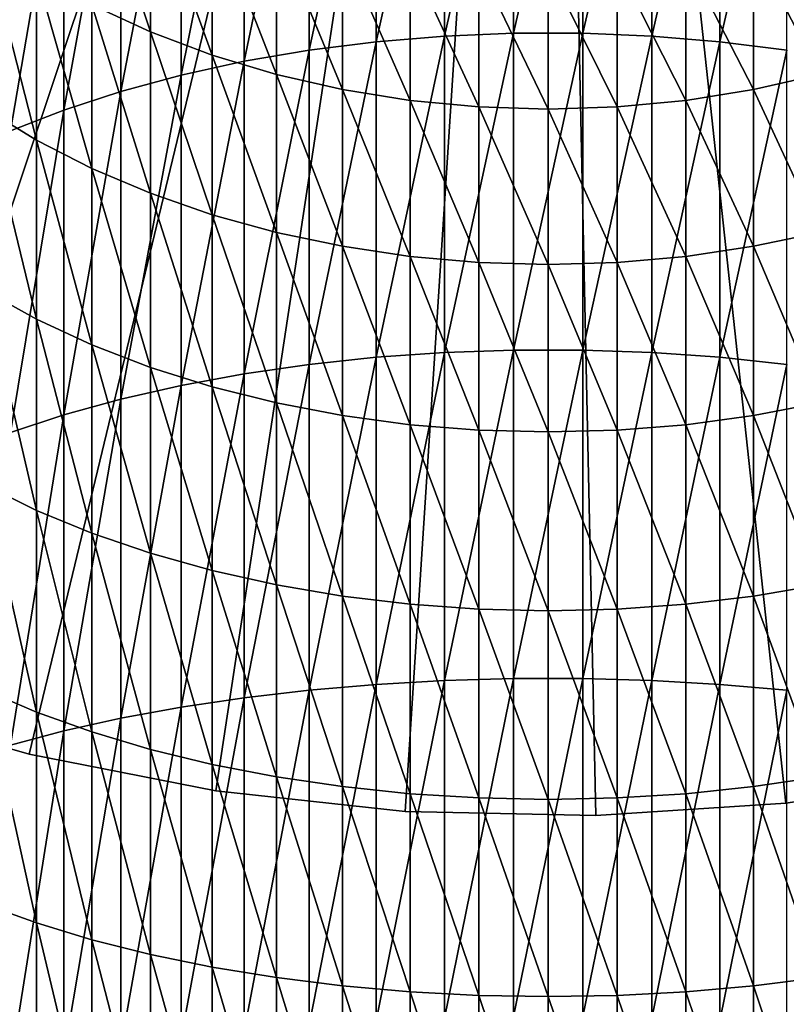
# Model space of a CAD drawing. Extents: x -187 to 187, y -176 to 28.
# Drawn here: x -7 to 3, y -30 to -18 of the extents above; entities that cross this region are included whole.
import ezdxf

# ---------------------------------------------------------------- set-up
doc = ezdxf.new("R2010")
doc.units = 0
doc.header["$MEASUREMENT"] = 0
doc.layers.add('L3', color=7, linetype='Continuous')
doc.layers.add('L9', color=7, linetype='Continuous')

msp = doc.modelspace()

# ---------------------------------------------------------------- linework, layer by layer
at = {"layer": 'L3', "color": 7}
for points in [[(-1.287482, -17.8144, 160.5389), (-1.287482, -14.05727, 158.3002), (-2.135209, -17.88455, 160.4093)], [(-2.135209, -17.88455, 160.4093), (-1.287482, -14.05727, 158.3002), (-2.135209, -14.13788, 158.1768)], [(-0.430222, -17.7792, 160.604), (-0.430222, -14.01681, 158.3621), (-1.287482, -17.8144, 160.5389)], [(-1.287482, -17.8144, 160.5389), (-0.430222, -14.01681, 158.3621), (-1.287482, -14.05727, 158.3002)], [(0.430222, -17.7792, 160.604), (0.430222, -14.01681, 158.3621), (-0.430222, -17.7792, 160.604)], [(-0.430222, -17.7792, 160.604), (0.430222, -14.01681, 158.3621), (-0.430222, -14.01681, 158.3621)], [(0.430222, -17.7792, 160.604), (1.287482, -14.05727, 158.3002), (0.430222, -14.01681, 158.3621)], [(1.287482, -17.8144, 160.5389), (1.287482, -14.05727, 158.3002), (0.430222, -17.7792, 160.604)], [(1.287482, -17.8144, 160.5389), (2.135209, -14.13788, 158.1768), (1.287482, -14.05727, 158.3002)], [(-2.135209, -17.88455, 160.4093), (-2.135209, -14.13788, 158.1768), (-2.967128, -17.98912, 160.2161)], [(-2.967128, -17.98912, 160.2161), (-2.135209, -14.13788, 158.1768), (-2.967128, -14.25806, 157.9928)], [(2.135209, -17.88455, 160.4093), (2.135209, -14.13788, 158.1768), (1.287482, -17.8144, 160.5389)], [(2.135209, -17.88455, 160.4093), (2.967128, -14.25806, 157.9928), (2.135209, -14.13788, 158.1768)], [(-2.967128, -17.98912, 160.2161), (-2.967128, -14.25806, 157.9928), (-3.77708, -18.12735, 159.9606)], [(-3.77708, -18.12735, 159.9606), (-2.967128, -14.25806, 157.9928), (-3.77708, -14.4169, 157.7497)], [(2.967128, -17.98912, 160.2161), (2.967128, -14.25806, 157.9928), (2.135209, -17.88455, 160.4093)], [(-3.77708, -18.12735, 159.9606), (-3.77708, -14.4169, 157.7497), (-4.559067, -18.2982, 159.6449)], [(-4.559067, -18.2982, 159.6449), (-3.77708, -14.4169, 157.7497), (-4.559067, -14.61324, 157.4492)], [(-4.559067, -18.2982, 159.6449), (-4.559067, -14.61324, 157.4492), (-5.3073, -18.50041, 159.2713)], [(-5.3073, -18.50041, 159.2713), (-4.559067, -14.61324, 157.4492), (-5.3073, -14.84562, 157.0935)], [(-5.3073, -18.50041, 159.2713), (-5.3073, -14.84562, 157.0935), (-6.01624, -18.73249, 158.8424)], [(-6.01624, -18.73249, 158.8424), (-5.3073, -14.84562, 157.0935), (-6.01624, -15.11232, 156.6853)], [(-6.01624, -18.73249, 158.8424), (-6.01624, -15.11232, 156.6853), (-6.680639, -18.99272, 158.3616)], [(-6.680639, -18.99272, 158.3616), (-6.01624, -15.11232, 156.6853), (-6.680639, -15.41137, 156.2275)], [(-5.667018, -17.42567, 137.5428), (-5.667018, -15.56887, 135.3505), (-4.937755, -17.76165, 137.2335)], [(-4.937755, -17.76165, 137.2335), (-5.667018, -15.56887, 135.3505), (-4.937755, -15.92924, 135.07)], [(-4.937755, -17.76165, 137.2335), (-4.937755, -15.92924, 135.07), (-4.171936, -18.05026, 136.9679)], [(-4.171936, -18.05026, 136.9679), (-4.937755, -15.92924, 135.07), (-4.171936, -16.23881, 134.8291)], [(-4.171936, -18.05026, 136.9679), (-4.171936, -16.23881, 134.8291), (-3.375229, -18.28937, 136.7477)], [(-3.375229, -18.28937, 136.7477), (-4.171936, -16.23881, 134.8291), (-3.375229, -16.49527, 134.6295)], [(-3.375229, -18.28937, 136.7477), (-3.375229, -16.49527, 134.6295), (-2.553533, -18.4772, 136.5748)], [(-2.553533, -18.4772, 136.5748), (-3.375229, -16.49527, 134.6295), (-2.553533, -16.69675, 134.4726)], [(3.375229, -18.28937, 136.7477), (2.553533, -16.69675, 134.4726), (3.375229, -16.49527, 134.6295)], [(-6.994583, -18.71724, 140.3781), (-6.994583, -16.6219, 138.2828), (-6.354323, -19.10657, 139.9552)], [(-6.354323, -19.10657, 139.9552), (-6.994583, -16.6219, 138.2828), (-6.354323, -17.04481, 137.8934)], [(-2.553533, -18.4772, 136.5748), (-2.553533, -16.69675, 134.4726), (-1.712931, -18.61237, 136.4504)], [(-1.712931, -18.61237, 136.4504), (-2.553533, -16.69675, 134.4726), (-1.712931, -16.84173, 134.3598)], [(2.553533, -18.4772, 136.5748), (1.712931, -16.84173, 134.3598), (2.553533, -16.69675, 134.4726)], [(2.553533, -18.4772, 136.5748), (2.553533, -16.69675, 134.4726), (3.375229, -18.28937, 136.7477)], [(-1.712931, -18.61237, 136.4504), (-1.712931, -16.84173, 134.3598), (-0.859648, -18.69388, 136.3754)], [(-0.859648, -18.69388, 136.3754), (-1.712931, -16.84173, 134.3598), (-0.859648, -16.92915, 134.2918)], [(1.712931, -18.61237, 136.4504), (0.859648, -16.92915, 134.2918), (1.712931, -16.84173, 134.3598)], [(1.712931, -18.61237, 136.4504), (1.712931, -16.84173, 134.3598), (2.553533, -18.4772, 136.5748)], [(0, -18.72111, 136.3503), (-0.859648, -18.69388, 136.3754), (-0.859648, -16.92915, 134.2918)], [(0, -18.72111, 136.3503), (-0.859648, -16.92915, 134.2918), (0, -16.95836, 134.269)], [(0.859648, -18.69388, 136.3754), (0, -16.95836, 134.269), (0.859648, -16.92915, 134.2918)], [(0, -18.72111, 136.3503), (0, -16.95836, 134.269), (0.859648, -18.69388, 136.3754)], [(0.859648, -18.69388, 136.3754), (0.859648, -16.92915, 134.2918), (1.712931, -18.61237, 136.4504)], [(-6.354323, -19.10657, 139.9552), (-6.354323, -17.04481, 137.8934), (-5.667018, -19.45717, 139.5743)], [(-5.667018, -19.45717, 139.5743), (-6.354323, -17.04481, 137.8934), (-5.667018, -17.42567, 137.5428)], [(-5.667018, -19.45717, 139.5743), (-5.667018, -17.42567, 137.5428), (-4.937755, -19.76646, 139.2384)], [(-4.937755, -19.76646, 139.2384), (-5.667018, -17.42567, 137.5428), (-4.937755, -17.76165, 137.2335)], [(-4.937755, -19.76646, 139.2384), (-4.937755, -17.76165, 137.2335), (-4.171936, -20.03215, 138.9497)], [(-4.171936, -20.03215, 138.9497), (-4.937755, -17.76165, 137.2335), (-4.171936, -18.05026, 136.9679)], [(-1.287482, -21.74358, 162.4598), (-1.287482, -17.8144, 160.5389), (-2.135209, -21.80278, 162.3248)], [(-2.135209, -21.80278, 162.3248), (-1.287482, -17.8144, 160.5389), (-2.135209, -17.88455, 160.4093)], [(-0.430222, -21.71386, 162.5275), (-0.430222, -17.7792, 160.604), (-1.287482, -21.74358, 162.4598)], [(-1.287482, -21.74358, 162.4598), (-0.430222, -17.7792, 160.604), (-1.287482, -17.8144, 160.5389)], [(0.430222, -21.71386, 162.5275), (0.430222, -17.7792, 160.604), (-0.430222, -21.71386, 162.5275)], [(-0.430222, -21.71386, 162.5275), (0.430222, -17.7792, 160.604), (-0.430222, -17.7792, 160.604)], [(0.430222, -21.71386, 162.5275), (1.287482, -17.8144, 160.5389), (0.430222, -17.7792, 160.604)], [(1.287482, -21.74358, 162.4598), (1.287482, -17.8144, 160.5389), (0.430222, -21.71386, 162.5275)], [(1.287482, -21.74358, 162.4598), (2.135209, -17.88455, 160.4093), (1.287482, -17.8144, 160.5389)], [(-2.135209, -21.80278, 162.3248), (-2.135209, -17.88455, 160.4093), (-2.967128, -21.89104, 162.1236)], [(-2.967128, -21.89104, 162.1236), (-2.135209, -17.88455, 160.4093), (-2.967128, -17.98912, 160.2161)], [(2.135209, -21.80278, 162.3248), (2.135209, -17.88455, 160.4093), (1.287482, -21.74358, 162.4598)], [(2.135209, -21.80278, 162.3248), (2.967128, -17.98912, 160.2161), (2.135209, -17.88455, 160.4093)], [(-4.171936, -20.03215, 138.9497), (-4.171936, -18.05026, 136.9679), (-3.375229, -20.25226, 138.7106)], [(-3.375229, -20.25226, 138.7106), (-4.171936, -18.05026, 136.9679), (-3.375229, -18.28937, 136.7477)], [(-2.967128, -21.89104, 162.1236), (-2.967128, -17.98912, 160.2161), (-3.77708, -22.0077, 161.8576)], [(-3.77708, -22.0077, 161.8576), (-2.967128, -17.98912, 160.2161), (-3.77708, -18.12735, 159.9606)], [(2.967128, -21.89104, 162.1236), (2.967128, -17.98912, 160.2161), (2.135209, -21.80278, 162.3248)], [(-3.77708, -22.0077, 161.8576), (-3.77708, -18.12735, 159.9606), (-4.559067, -22.1519, 161.5289)], [(-4.559067, -22.1519, 161.5289), (-3.77708, -18.12735, 159.9606), (-4.559067, -18.2982, 159.6449)], [(-4.559067, -22.1519, 161.5289), (-4.559067, -18.2982, 159.6449), (-5.3073, -22.32256, 161.1398)], [(-5.3073, -22.32256, 161.1398), (-4.559067, -18.2982, 159.6449), (-5.3073, -18.50041, 159.2713)], [(-3.375229, -20.25226, 138.7106), (-3.375229, -18.28937, 136.7477), (-2.553533, -20.42517, 138.5228)], [(-2.553533, -20.42517, 138.5228), (-3.375229, -18.28937, 136.7477), (-2.553533, -18.4772, 136.5748)], [(3.375229, -20.25226, 138.7106), (2.553533, -18.4772, 136.5748), (3.375229, -18.28937, 136.7477)], [(-5.3073, -22.32256, 161.1398), (-5.3073, -18.50041, 159.2713), (-6.01624, -22.51844, 160.6933)], [(-6.01624, -22.51844, 160.6933), (-5.3073, -18.50041, 159.2713), (-6.01624, -18.73249, 158.8424)], [(-2.553533, -20.42517, 138.5228), (-2.553533, -18.4772, 136.5748), (-1.712931, -20.54961, 138.3876)], [(-1.712931, -20.54961, 138.3876), (-2.553533, -18.4772, 136.5748), (-1.712931, -18.61237, 136.4504)], [(2.553533, -20.42517, 138.5228), (1.712931, -18.61237, 136.4504), (2.553533, -18.4772, 136.5748)], [(2.553533, -20.42517, 138.5228), (2.553533, -18.4772, 136.5748), (3.375229, -20.25226, 138.7106)], [(-1.712931, -20.54961, 138.3876), (-1.712931, -18.61237, 136.4504), (-0.859648, -20.62464, 138.3061)], [(-0.859648, -20.62464, 138.3061), (-1.712931, -18.61237, 136.4504), (-0.859648, -18.69388, 136.3754)], [(0, -20.64971, 138.2789), (-0.859648, -20.62464, 138.3061), (-0.859648, -18.69388, 136.3754)], [(0, -20.64971, 138.2789), (-0.859648, -18.69388, 136.3754), (0, -18.72111, 136.3503)], [(0.859648, -20.62464, 138.3061), (0, -18.72111, 136.3503), (0.859648, -18.69388, 136.3754)], [(1.712931, -20.54961, 138.3876), (0.859648, -18.69388, 136.3754), (1.712931, -18.61237, 136.4504)], [(0.859648, -20.62464, 138.3061), (0.859648, -18.69388, 136.3754), (1.712931, -20.54961, 138.3876)], [(1.712931, -20.54961, 138.3876), (1.712931, -18.61237, 136.4504), (2.553533, -20.42517, 138.5228)], [(-6.994583, -20.97847, 142.2933), (-6.994583, -18.71724, 140.3781), (-6.354323, -21.33154, 141.8396)], [(-6.354323, -21.33154, 141.8396), (-6.994583, -18.71724, 140.3781), (-6.354323, -19.10657, 139.9552)], [(-6.01624, -22.51844, 160.6933), (-6.01624, -18.73249, 158.8424), (-6.680639, -22.73807, 160.1926)], [(-6.680639, -22.73807, 160.1926), (-6.01624, -18.73249, 158.8424), (-6.680639, -18.99272, 158.3616)], [(0, -20.64971, 138.2789), (0, -18.72111, 136.3503), (0.859648, -20.62464, 138.3061)], [(-6.354323, -21.33154, 141.8396), (-6.354323, -19.10657, 139.9552), (-5.667018, -21.64949, 141.4311)], [(-5.667018, -21.64949, 141.4311), (-6.354323, -19.10657, 139.9552), (-5.667018, -19.45717, 139.5743)], [(-5.667018, -21.64949, 141.4311), (-5.667018, -19.45717, 139.5743), (-4.937755, -21.92998, 141.0708)], [(-4.937755, -21.92998, 141.0708), (-5.667018, -19.45717, 139.5743), (-4.937755, -19.76646, 139.2384)], [(-4.937755, -21.92998, 141.0708), (-4.937755, -19.76646, 139.2384), (-4.171936, -22.17093, 140.7612)], [(-4.171936, -22.17093, 140.7612), (-4.937755, -19.76646, 139.2384), (-4.171936, -20.03215, 138.9497)], [(-4.171936, -22.17093, 140.7612), (-4.171936, -20.03215, 138.9497), (-3.375229, -22.37054, 140.5047)], [(-3.375229, -22.37054, 140.5047), (-4.171936, -20.03215, 138.9497), (-3.375229, -20.25226, 138.7106)], [(-3.375229, -22.37054, 140.5047), (-3.375229, -20.25226, 138.7106), (-2.553533, -22.52736, 140.3033)], [(-2.553533, -22.52736, 140.3033), (-3.375229, -20.25226, 138.7106), (-2.553533, -20.42517, 138.5228)], [(3.375229, -22.37054, 140.5047), (2.553533, -20.42517, 138.5228), (3.375229, -20.25226, 138.7106)], [(-2.553533, -22.52736, 140.3033), (-2.553533, -20.42517, 138.5228), (-1.712931, -22.6402, 140.1583)], [(-1.712931, -22.6402, 140.1583), (-2.553533, -20.42517, 138.5228), (-1.712931, -20.54961, 138.3876)], [(2.553533, -22.52736, 140.3033), (1.712931, -20.54961, 138.3876), (2.553533, -20.42517, 138.5228)], [(2.553533, -22.52736, 140.3033), (2.553533, -20.42517, 138.5228), (3.375229, -22.37054, 140.5047)], [(-1.712931, -22.6402, 140.1583), (-1.712931, -20.54961, 138.3876), (-0.859648, -22.70824, 140.0709)], [(-0.859648, -22.70824, 140.0709), (-1.712931, -20.54961, 138.3876), (-0.859648, -20.62464, 138.3061)], [(0, -22.73098, 140.0416), (-0.859648, -22.70824, 140.0709), (-0.859648, -20.62464, 138.3061)], [(0, -22.73098, 140.0416), (-0.859648, -20.62464, 138.3061), (0, -20.64971, 138.2789)], [(0.859648, -22.70824, 140.0709), (0, -20.64971, 138.2789), (0.859648, -20.62464, 138.3061)], [(0, -22.73098, 140.0416), (0, -20.64971, 138.2789), (0.859648, -22.70824, 140.0709)], [(1.712931, -22.6402, 140.1583), (0.859648, -20.62464, 138.3061), (1.712931, -20.54961, 138.3876)], [(0.859648, -22.70824, 140.0709), (0.859648, -20.62464, 138.3061), (1.712931, -22.6402, 140.1583)], [(1.712931, -22.6402, 140.1583), (1.712931, -20.54961, 138.3876), (2.553533, -22.52736, 140.3033)], [(-6.994583, -23.39012, 144.0152), (-6.994583, -20.97847, 142.2933), (-6.354323, -23.70453, 143.5339)], [(-6.354323, -23.70453, 143.5339), (-6.994583, -20.97847, 142.2933), (-6.354323, -21.33154, 141.8396)], [(-6.354323, -23.70453, 143.5339), (-6.354323, -21.33154, 141.8396), (-5.667018, -23.98766, 143.1005)], [(-5.667018, -23.98766, 143.1005), (-6.354323, -21.33154, 141.8396), (-5.667018, -21.64949, 141.4311)], [(-5.667018, -23.98766, 143.1005), (-5.667018, -21.64949, 141.4311), (-4.937755, -24.23743, 142.7182)], [(-4.937755, -24.23743, 142.7182), (-5.667018, -21.64949, 141.4311), (-4.937755, -21.92998, 141.0708)], [(-1.287482, -25.81795, 164.0496), (-1.287482, -21.74358, 162.4598), (-2.135209, -25.86581, 163.9102)], [(-2.135209, -25.86581, 163.9102), (-1.287482, -21.74358, 162.4598), (-2.135209, -21.80278, 162.3248)], [(-0.430222, -25.79393, 164.1196), (-0.430222, -21.71386, 162.5275), (-1.287482, -25.81795, 164.0496)], [(-1.287482, -25.81795, 164.0496), (-0.430222, -21.71386, 162.5275), (-1.287482, -21.74358, 162.4598)], [(0.430222, -25.79393, 164.1196), (0.430222, -21.71386, 162.5275), (-0.430222, -25.79393, 164.1196)], [(-0.430222, -25.79393, 164.1196), (0.430222, -21.71386, 162.5275), (-0.430222, -21.71386, 162.5275)], [(0.430222, -25.79393, 164.1196), (1.287482, -21.74358, 162.4598), (0.430222, -21.71386, 162.5275)], [(1.287482, -25.81795, 164.0496), (1.287482, -21.74358, 162.4598), (0.430222, -25.79393, 164.1196)], [(1.287482, -25.81795, 164.0496), (2.135209, -21.80278, 162.3248), (1.287482, -21.74358, 162.4598)], [(-2.135209, -25.86581, 163.9102), (-2.135209, -21.80278, 162.3248), (-2.967128, -25.93715, 163.7024)], [(-2.967128, -25.93715, 163.7024), (-2.135209, -21.80278, 162.3248), (-2.967128, -21.89104, 162.1236)], [(2.135209, -25.86581, 163.9102), (2.135209, -21.80278, 162.3248), (1.287482, -25.81795, 164.0496)], [(2.135209, -25.86581, 163.9102), (2.967128, -21.89104, 162.1236), (2.135209, -21.80278, 162.3248)], [(-4.937755, -24.23743, 142.7182), (-4.937755, -21.92998, 141.0708), (-4.171936, -24.45199, 142.3898)], [(-4.171936, -24.45199, 142.3898), (-4.937755, -21.92998, 141.0708), (-4.171936, -22.17093, 140.7612)], [(-3.77708, -26.03145, 163.4277), (-3.77708, -22.0077, 161.8576), (-4.559067, -26.14801, 163.0882)], [(-4.559067, -26.14801, 163.0882), (-3.77708, -22.0077, 161.8576), (-4.559067, -22.1519, 161.5289)], [(-2.967128, -25.93715, 163.7024), (-2.967128, -21.89104, 162.1236), (-3.77708, -26.03145, 163.4277)], [(-3.77708, -26.03145, 163.4277), (-2.967128, -21.89104, 162.1236), (-3.77708, -22.0077, 161.8576)], [(2.967128, -25.93715, 163.7024), (2.967128, -21.89104, 162.1236), (2.135209, -25.86581, 163.9102)], [(-4.559067, -26.14801, 163.0882), (-4.559067, -22.1519, 161.5289), (-5.3073, -26.28596, 162.6863)], [(-5.3073, -26.28596, 162.6863), (-4.559067, -22.1519, 161.5289), (-5.3073, -22.32256, 161.1398)], [(-4.171936, -24.45199, 142.3898), (-4.171936, -22.17093, 140.7612), (-3.375229, -24.62975, 142.1178)], [(-3.375229, -24.62975, 142.1178), (-4.171936, -22.17093, 140.7612), (-3.375229, -22.37054, 140.5047)], [(-5.3073, -26.28596, 162.6863), (-5.3073, -22.32256, 161.1398), (-6.01624, -26.44429, 162.2251)], [(-6.01624, -26.44429, 162.2251), (-5.3073, -22.32256, 161.1398), (-6.01624, -22.51844, 160.6933)], [(-3.375229, -24.62975, 142.1178), (-3.375229, -22.37054, 140.5047), (-2.553533, -24.76939, 141.904)], [(-2.553533, -24.76939, 141.904), (-3.375229, -22.37054, 140.5047), (-2.553533, -22.52736, 140.3033)], [(3.375229, -24.62975, 142.1178), (2.553533, -22.52736, 140.3033), (3.375229, -22.37054, 140.5047)], [(-6.01624, -26.44429, 162.2251), (-6.01624, -22.51844, 160.6933), (-6.680639, -26.62182, 161.708)], [(-6.680639, -26.62182, 161.708), (-6.01624, -22.51844, 160.6933), (-6.680639, -22.73807, 160.1926)], [(-2.553533, -24.76939, 141.904), (-2.553533, -22.52736, 140.3033), (-1.712931, -24.86987, 141.7502)], [(-1.712931, -24.86987, 141.7502), (-2.553533, -22.52736, 140.3033), (-1.712931, -22.6402, 140.1583)], [(2.553533, -24.76939, 141.904), (1.712931, -22.6402, 140.1583), (2.553533, -22.52736, 140.3033)], [(2.553533, -24.76939, 141.904), (2.553533, -22.52736, 140.3033), (3.375229, -24.62975, 142.1178)], [(-1.712931, -24.86987, 141.7502), (-1.712931, -22.6402, 140.1583), (-0.859648, -24.93046, 141.6575)], [(-0.859648, -24.93046, 141.6575), (-1.712931, -22.6402, 140.1583), (-0.859648, -22.70824, 140.0709)], [(0, -24.95071, 141.6265), (-0.859648, -24.93046, 141.6575), (-0.859648, -22.70824, 140.0709)], [(0, -24.95071, 141.6265), (-0.859648, -22.70824, 140.0709), (0, -22.73098, 140.0416)], [(0.859648, -24.93046, 141.6575), (0, -22.73098, 140.0416), (0.859648, -22.70824, 140.0709)], [(0, -24.95071, 141.6265), (0, -22.73098, 140.0416), (0.859648, -24.93046, 141.6575)], [(1.712931, -24.86987, 141.7502), (0.859648, -22.70824, 140.0709), (1.712931, -22.6402, 140.1583)], [(0.859648, -24.93046, 141.6575), (0.859648, -22.70824, 140.0709), (1.712931, -24.86987, 141.7502)], [(1.712931, -24.86987, 141.7502), (1.712931, -22.6402, 140.1583), (2.553533, -24.76939, 141.904)], [(-6.994583, -25.93573, 145.532), (-6.994583, -23.39012, 144.0152), (-6.354323, -26.20932, 145.0265)], [(-6.354323, -26.20932, 145.0265), (-6.994583, -23.39012, 144.0152), (-6.354323, -23.70453, 143.5339)], [(-6.354323, -26.20932, 145.0265), (-6.354323, -23.70453, 143.5339), (-5.667018, -26.4557, 144.5712)], [(-5.667018, -26.4557, 144.5712), (-6.354323, -23.70453, 143.5339), (-5.667018, -23.98766, 143.1005)], [(-5.667018, -26.4557, 144.5712), (-5.667018, -23.98766, 143.1005), (-4.937755, -26.67305, 144.1696)], [(-4.937755, -26.67305, 144.1696), (-5.667018, -23.98766, 143.1005), (-4.937755, -24.23743, 142.7182)], [(-4.937755, -26.67305, 144.1696), (-4.937755, -24.23743, 142.7182), (-4.171936, -26.85976, 143.8246)], [(-4.171936, -26.85976, 143.8246), (-4.937755, -24.23743, 142.7182), (-4.171936, -24.45199, 142.3898)], [(-4.171936, -26.85976, 143.8246), (-4.171936, -24.45199, 142.3898), (-3.375229, -27.01444, 143.5387)], [(-3.375229, -27.01444, 143.5387), (-4.171936, -24.45199, 142.3898), (-3.375229, -24.62975, 142.1178)], [(-3.375229, -27.01444, 143.5387), (-3.375229, -24.62975, 142.1178), (-2.553533, -27.13595, 143.3142)], [(-2.553533, -27.13595, 143.3142), (-3.375229, -24.62975, 142.1178), (-2.553533, -24.76939, 141.904)], [(3.375229, -27.01444, 143.5387), (2.553533, -24.76939, 141.904), (3.375229, -24.62975, 142.1178)], [(-2.553533, -27.13595, 143.3142), (-2.553533, -24.76939, 141.904), (-1.712931, -27.22339, 143.1526)], [(-1.712931, -27.22339, 143.1526), (-2.553533, -24.76939, 141.904), (-1.712931, -24.86987, 141.7502)], [(2.553533, -27.13595, 143.3142), (1.712931, -24.86987, 141.7502), (2.553533, -24.76939, 141.904)], [(2.553533, -27.13595, 143.3142), (2.553533, -24.76939, 141.904), (3.375229, -27.01444, 143.5387)], [(-1.712931, -27.22339, 143.1526), (-1.712931, -24.86987, 141.7502), (-0.859648, -27.27612, 143.0552)], [(-0.859648, -27.27612, 143.0552), (-1.712931, -24.86987, 141.7502), (-0.859648, -24.93046, 141.6575)], [(0, -27.29374, 143.0226), (-0.859648, -27.27612, 143.0552), (-0.859648, -24.93046, 141.6575)], [(0, -27.29374, 143.0226), (-0.859648, -24.93046, 141.6575), (0, -24.95071, 141.6265)], [(0.859648, -27.27612, 143.0552), (0, -24.95071, 141.6265), (0.859648, -24.93046, 141.6575)], [(1.712931, -27.22339, 143.1526), (0.859648, -24.93046, 141.6575), (1.712931, -24.86987, 141.7502)], [(0.859648, -27.27612, 143.0552), (0.859648, -24.93046, 141.6575), (1.712931, -27.22339, 143.1526)], [(1.712931, -27.22339, 143.1526), (1.712931, -24.86987, 141.7502), (2.553533, -27.13595, 143.3142)], [(0, -27.29374, 143.0226), (0, -24.95071, 141.6265), (0.859648, -27.27612, 143.0552)], [(-0.430222, -29.99154, 165.3692), (-0.430222, -25.79393, 164.1196), (-1.287482, -30.0097, 165.2975)], [(-1.287482, -30.0097, 165.2975), (-0.430222, -25.79393, 164.1196), (-1.287482, -25.81795, 164.0496)], [(0.430222, -29.99154, 165.3692), (0.430222, -25.79393, 164.1196), (-0.430222, -29.99154, 165.3692)], [(-0.430222, -29.99154, 165.3692), (0.430222, -25.79393, 164.1196), (-0.430222, -25.79393, 164.1196)], [(0.430222, -29.99154, 165.3692), (1.287482, -25.81795, 164.0496), (0.430222, -25.79393, 164.1196)], [(-2.135209, -30.04588, 165.1547), (-2.135209, -25.86581, 163.9102), (-2.967128, -30.09982, 164.9417)], [(-2.967128, -30.09982, 164.9417), (-2.135209, -25.86581, 163.9102), (-2.967128, -25.93715, 163.7024)], [(-1.287482, -30.0097, 165.2975), (-1.287482, -25.81795, 164.0496), (-2.135209, -30.04588, 165.1547)], [(-2.135209, -30.04588, 165.1547), (-1.287482, -25.81795, 164.0496), (-2.135209, -25.86581, 163.9102)], [(1.287482, -30.0097, 165.2975), (1.287482, -25.81795, 164.0496), (0.430222, -29.99154, 165.3692)], [(1.287482, -30.0097, 165.2975), (2.135209, -25.86581, 163.9102), (1.287482, -25.81795, 164.0496)], [(2.135209, -30.04588, 165.1547), (2.135209, -25.86581, 163.9102), (1.287482, -30.0097, 165.2975)], [(2.135209, -30.04588, 165.1547), (2.967128, -25.93715, 163.7024), (2.135209, -25.86581, 163.9102)], [(-6.994583, -28.59791, 146.8335), (-6.994583, -25.93573, 145.532), (-6.354323, -28.82881, 146.307)], [(-6.354323, -28.82881, 146.307), (-6.994583, -25.93573, 145.532), (-6.354323, -26.20932, 145.0265)], [(-3.77708, -30.17111, 164.6601), (-3.77708, -26.03145, 163.4277), (-4.559067, -30.25923, 164.3121)], [(-4.559067, -30.25923, 164.3121), (-3.77708, -26.03145, 163.4277), (-4.559067, -26.14801, 163.0882)], [(-2.967128, -30.09982, 164.9417), (-2.967128, -25.93715, 163.7024), (-3.77708, -30.17111, 164.6601)], [(-3.77708, -30.17111, 164.6601), (-2.967128, -25.93715, 163.7024), (-3.77708, -26.03145, 163.4277)], [(2.967128, -30.09982, 164.9417), (2.967128, -25.93715, 163.7024), (2.135209, -30.04588, 165.1547)], [(-4.559067, -30.25923, 164.3121), (-4.559067, -26.14801, 163.0882), (-5.3073, -30.36353, 163.9003)], [(-5.3073, -30.36353, 163.9003), (-4.559067, -26.14801, 163.0882), (-5.3073, -26.28596, 162.6863)], [(-6.354323, -28.82881, 146.307), (-6.354323, -26.20932, 145.0265), (-5.667018, -29.03676, 145.833)], [(-5.667018, -29.03676, 145.833), (-6.354323, -26.20932, 145.0265), (-5.667018, -26.4557, 144.5712)], [(-5.3073, -30.36353, 163.9003), (-5.3073, -26.28596, 162.6863), (-6.01624, -30.48324, 163.4276)], [(-6.01624, -30.48324, 163.4276), (-5.3073, -26.28596, 162.6863), (-6.01624, -26.44429, 162.2251)], [(-6.01624, -30.48324, 163.4276), (-6.01624, -26.44429, 162.2251), (-6.680639, -30.61746, 162.8976)], [(-6.680639, -30.61746, 162.8976), (-6.01624, -26.44429, 162.2251), (-6.680639, -26.62182, 161.708)], [(-5.667018, -29.03676, 145.833), (-5.667018, -26.4557, 144.5712), (-4.937755, -29.2202, 145.4148)], [(-4.937755, -29.2202, 145.4148), (-5.667018, -26.4557, 144.5712), (-4.937755, -26.67305, 144.1696)], [(-4.937755, -29.2202, 145.4148), (-4.937755, -26.67305, 144.1696), (-4.171936, -29.37778, 145.0555)], [(-4.171936, -29.37778, 145.0555), (-4.937755, -26.67305, 144.1696), (-4.171936, -26.85976, 143.8246)], [(-4.171936, -29.37778, 145.0555), (-4.171936, -26.85976, 143.8246), (-3.375229, -29.50833, 144.7579)], [(-3.375229, -29.50833, 144.7579), (-4.171936, -26.85976, 143.8246), (-3.375229, -27.01444, 143.5387)], [(-3.375229, -29.50833, 144.7579), (-3.375229, -27.01444, 143.5387), (-2.553533, -29.61088, 144.5241)], [(-2.553533, -29.61088, 144.5241), (-3.375229, -27.01444, 143.5387), (-2.553533, -27.13595, 143.3142)], [(3.375229, -29.50833, 144.7579), (2.553533, -27.13595, 143.3142), (3.375229, -27.01444, 143.5387)], [(-2.553533, -29.61088, 144.5241), (-2.553533, -27.13595, 143.3142), (-1.712931, -29.68468, 144.3559)], [(-1.712931, -29.68468, 144.3559), (-2.553533, -27.13595, 143.3142), (-1.712931, -27.22339, 143.1526)], [(2.553533, -29.61088, 144.5241), (1.712931, -27.22339, 143.1526), (2.553533, -27.13595, 143.3142)], [(2.553533, -29.61088, 144.5241), (2.553533, -27.13595, 143.3142), (3.375229, -29.50833, 144.7579)], [(-1.712931, -29.68468, 144.3559), (-1.712931, -27.22339, 143.1526), (-0.859648, -29.72918, 144.2544)], [(-0.859648, -29.72918, 144.2544), (-1.712931, -27.22339, 143.1526), (-0.859648, -27.27612, 143.0552)], [(1.712931, -29.68468, 144.3559), (0.859648, -27.27612, 143.0552), (1.712931, -27.22339, 143.1526)], [(1.712931, -29.68468, 144.3559), (1.712931, -27.22339, 143.1526), (2.553533, -29.61088, 144.5241)], [(0, -29.74405, 144.2205), (-0.859648, -29.72918, 144.2544), (-0.859648, -27.27612, 143.0552)], [(0, -29.74405, 144.2205), (-0.859648, -27.27612, 143.0552), (0, -27.29374, 143.0226)], [(0.859648, -29.72918, 144.2544), (0, -27.29374, 143.0226), (0.859648, -27.27612, 143.0552)], [(0, -29.74405, 144.2205), (0, -27.29374, 143.0226), (0.859648, -29.72918, 144.2544)], [(0.859648, -29.72918, 144.2544), (0.859648, -27.27612, 143.0552), (1.712931, -29.68468, 144.3559)], [(-6.994583, -31.35846, 147.9106), (-6.994583, -28.59791, 146.8335), (-6.354323, -31.54511, 147.367)], [(-6.354323, -31.54511, 147.367), (-6.994583, -28.59791, 146.8335), (-6.354323, -28.82881, 146.307)], [(-6.354323, -31.54511, 147.367), (-6.354323, -28.82881, 146.307), (-5.667018, -31.7132, 146.8773)], [(-5.667018, -31.7132, 146.8773), (-6.354323, -28.82881, 146.307), (-5.667018, -29.03676, 145.833)], [(-5.667018, -31.7132, 146.8773), (-5.667018, -29.03676, 145.833), (-4.937755, -31.86148, 146.4454)], [(-4.937755, -31.86148, 146.4454), (-5.667018, -29.03676, 145.833), (-4.937755, -29.2202, 145.4148)], [(-4.937755, -31.86148, 146.4454), (-4.937755, -29.2202, 145.4148), (-4.171936, -31.98885, 146.0744)], [(-4.171936, -31.98885, 146.0744), (-4.937755, -29.2202, 145.4148), (-4.171936, -29.37778, 145.0555)], [(-4.171936, -31.98885, 146.0744), (-4.171936, -29.37778, 145.0555), (-3.375229, -32.09437, 145.767)], [(-3.375229, -32.09437, 145.767), (-4.171936, -29.37778, 145.0555), (-3.375229, -29.50833, 144.7579)], [(-3.375229, -32.09437, 145.767), (-3.375229, -29.50833, 144.7579), (-2.553533, -32.17727, 145.5255)], [(-2.553533, -32.17727, 145.5255), (-3.375229, -29.50833, 144.7579), (-2.553533, -29.61088, 144.5241)], [(3.375229, -32.09437, 145.767), (2.553533, -29.61088, 144.5241), (3.375229, -29.50833, 144.7579)], [(-2.553533, -32.17727, 145.5255), (-2.553533, -29.61088, 144.5241), (-1.712931, -32.23693, 145.3518)], [(-1.712931, -32.23693, 145.3518), (-2.553533, -29.61088, 144.5241), (-1.712931, -29.68468, 144.3559)], [(-1.712931, -32.23693, 145.3518), (-1.712931, -29.68468, 144.3559), (-0.859648, -32.2729, 145.247)], [(-0.859648, -32.2729, 145.247), (-1.712931, -29.68468, 144.3559), (-0.859648, -29.72918, 144.2544)], [(1.712931, -32.23693, 145.3518), (0.859648, -29.72918, 144.2544), (1.712931, -29.68468, 144.3559)], [(2.553533, -32.17727, 145.5255), (1.712931, -29.68468, 144.3559), (2.553533, -29.61088, 144.5241)], [(1.712931, -32.23693, 145.3518), (1.712931, -29.68468, 144.3559), (2.553533, -32.17727, 145.5255)], [(2.553533, -32.17727, 145.5255), (2.553533, -29.61088, 144.5241), (3.375229, -32.09437, 145.767)], [(0, -32.28492, 145.212), (-0.859648, -32.2729, 145.247), (-0.859648, -29.72918, 144.2544)], [(0, -32.28492, 145.212), (-0.859648, -29.72918, 144.2544), (0, -29.74405, 144.2205)], [(0.859648, -32.2729, 145.247), (0, -29.74405, 144.2205), (0.859648, -29.72918, 144.2544)], [(0, -32.28492, 145.212), (0, -29.74405, 144.2205), (0.859648, -32.2729, 145.247)], [(0.859648, -32.2729, 145.247), (0.859648, -29.72918, 144.2544), (1.712931, -32.23693, 145.3518)]]:
    msp.add_3dface(points, dxfattribs=at)
at = {"layer": 'L9', "color": 7}
for points in [[(-20.46286, -18.37176, 23), (-21.96643, -16.54466, 23), (0, 0, 23)], [(0, 0, 32), (-21.96643, -16.54466, 32), (-20.46286, -18.37176, 32)], [(0, 0, 23), (-18.80778, -20.06283, 23), (-20.46286, -18.37176, 23)], [(0, 0, 32), (-20.46286, -18.37176, 32), (-18.80778, -20.06283, 32)], [(0, 0, 23), (-17.01346, -21.60537, 23), (-18.80778, -20.06283, 23)], [(-18.80778, -20.06283, 32), (-17.01346, -21.60537, 32), (0, 0, 32)], [(-15.09318, -22.98795, 23), (-17.01346, -21.60537, 23), (0, 0, 23)], [(0, 0, 32), (-17.01346, -21.60537, 32), (-15.09318, -22.98795, 32)], [(0, 0, 23), (-13.06115, -24.20034, 23), (-15.09318, -22.98795, 23)], [(0, 0, 32), (-15.09318, -22.98795, 32), (-13.06115, -24.20034, 32)], [(0, 0, 23), (-10.93243, -25.23355, 23), (-13.06115, -24.20034, 23)], [(-13.06115, -24.20034, 32), (-10.93243, -25.23355, 32), (0, 0, 32)], [(-8.722761, -26.07994, 23), (-10.93243, -25.23355, 23), (0, 0, 23)], [(0, 0, 32), (-10.93243, -25.23355, 32), (-8.722761, -26.07994, 32)], [(0, 0, 23), (-6.448513, -26.73325, 23), (-8.722761, -26.07994, 23)], [(0, 0, 32), (-8.722761, -26.07994, 32), (-6.448513, -26.73325, 32)], [(0, 0, 23), (-4.126524, -27.18863, 23), (-6.448513, -26.73325, 23)], [(-6.448513, -26.73325, 32), (-4.126524, -27.18863, 32), (0, 0, 32)], [(-1.773982, -27.44272, 23), (-4.126524, -27.18863, 23), (0, 0, 23)], [(0, 0, 32), (-4.126524, -27.18863, 32), (-1.773982, -27.44272, 32)], [(0, 0, 23), (0.591693, -27.49363, 23), (-1.773982, -27.44272, 23)], [(0, 0, 32), (-1.773982, -27.44272, 32), (0.591693, -27.49363, 32)], [(5.292418, -26.98593, 23), (2.952987, -27.34099, 23), (0, 0, 23)], [(0, 0, 23), (2.952987, -27.34099, 23), (0.591693, -27.49363, 23)], [(12.00791, -24.73985, 23), (9.836702, -25.68052, 23), (0, 0, 23)], [(0, 0, 23), (9.836702, -25.68052, 23), (7.592667, -26.43107, 23)], [(0, 0, 23), (7.592667, -26.43107, 23), (5.292418, -26.98593, 23)], [(17.92722, -20.85341, 23), (16.0682, -22.31732, 23), (0, 0, 23)], [(0, 0, 23), (16.0682, -22.31732, 23), (14.09021, -23.61601, 23)], [(0, 0, 23), (14.09021, -23.61601, 23), (12.00791, -24.73985, 23)], [(0, 0, 23), (21.23431, -17.47439, 23), (19.65352, -19.2351, 23)], [(0, 0, 23), (19.65352, -19.2351, 23), (17.92722, -20.85341, 23)], [(19.65352, -19.2351, 32), (21.23431, -17.47439, 32), (0, 0, 32)], [(14.09021, -23.61601, 32), (16.0682, -22.31732, 32), (0, 0, 32)], [(0, 0, 32), (16.0682, -22.31732, 32), (17.92722, -20.85341, 32)], [(0, 0, 32), (17.92722, -20.85341, 32), (19.65352, -19.2351, 32)], [(7.592667, -26.43107, 32), (9.836702, -25.68052, 32), (0, 0, 32)], [(0, 0, 32), (9.836702, -25.68052, 32), (12.00791, -24.73985, 32)], [(0, 0, 32), (12.00791, -24.73985, 32), (14.09021, -23.61601, 32)], [(0.591693, -27.49363, 32), (2.952987, -27.34099, 32), (0, 0, 32)], [(0, 0, 32), (2.952987, -27.34099, 32), (5.292418, -26.98593, 32)], [(0, 0, 32), (5.292418, -26.98593, 32), (7.592667, -26.43107, 32)], [(-6.448513, -26.73325, 23), (-6.448513, -26.73325, 32), (-8.722761, -26.07994, 32)], [(-6.448513, -26.73325, 23), (-8.722761, -26.07994, 32), (-8.722761, -26.07994, 23)], [(-4.126524, -27.18863, 23), (-4.126524, -27.18863, 32), (-6.448513, -26.73325, 32)], [(-4.126524, -27.18863, 23), (-6.448513, -26.73325, 32), (-6.448513, -26.73325, 23)], [(5.292418, -26.98593, 23), (5.292418, -26.98593, 32), (2.952987, -27.34099, 32)], [(5.292418, -26.98593, 23), (2.952987, -27.34099, 32), (2.952987, -27.34099, 23)], [(-1.773982, -27.44272, 23), (-1.773982, -27.44272, 32), (-4.126524, -27.18863, 32)], [(-1.773982, -27.44272, 23), (-4.126524, -27.18863, 32), (-4.126524, -27.18863, 23)], [(2.952987, -27.34099, 23), (2.952987, -27.34099, 32), (0.591693, -27.49363, 32)], [(2.952987, -27.34099, 23), (0.591693, -27.49363, 32), (0.591693, -27.49363, 23)], [(0.591693, -27.49363, 23), (0.591693, -27.49363, 32), (-1.773982, -27.44272, 32)], [(0.591693, -27.49363, 23), (-1.773982, -27.44272, 32), (-1.773982, -27.44272, 23)]]:
    msp.add_3dface(points, dxfattribs=at)

doc.saveas('drawing.dxf')
